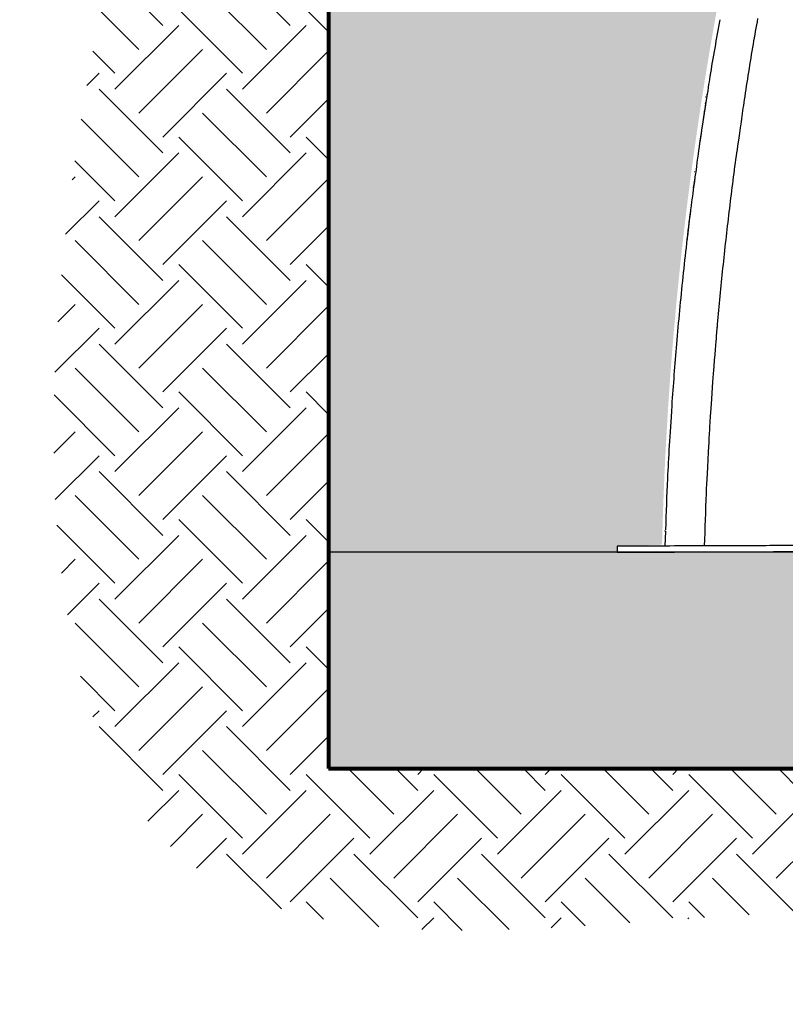
# Model space of a CAD drawing. Units: inches. Extents: x -370 to 222, y -446 to 56.
# Drawn here: x -335 to -303, y -434 to -393 of the extents above; entities that cross this region are included whole.
import ezdxf

# ---------------------------------------------------------------- set-up
doc = ezdxf.new("R2010")
doc.units = ezdxf.units.IN
doc.header["$MEASUREMENT"] = 0
doc.layers.add('0-BACKFILL INITIAL', color=253, linetype='Continuous')
doc.layers.add('0-EARTH', color=36, linetype='Continuous')
doc.layers.add('0-BEDDING', color=7, linetype='Continuous', lineweight=5)
doc.layers.add('0-HATCH BORDERS', color=7, linetype='Continuous', lineweight=80)

msp = doc.modelspace()

# ---------------------------------------------------------------- hatches: boundary and pattern name
at = {"layer": '0-BACKFILL INITIAL'}
h = msp.add_hatch(dxfattribs=at)
h.set_pattern_fill('GRAVEL', color=256, scale=5, angle=45)
h.set_pattern_definition([(273.012787504, (31.99024376492595, -366.3175937762588), (3.535533905932528, -60.10407640085677), [0.6726799999999997, -66.59544023536847]), (229.969740728, (32.02559910398528, -366.9893452183859), (38.8908729652599, 45.96194077712562), [1.15434, -114.27962380615]), (177.510447078, (31.28313698373941, -367.8732286948692), (74.24621202458744, -3.53553390593185), [0.8139399999999999, -80.58016298049847]), (312.273689006, (30.78816223690882, -370.1359703946661), (-67.17514421272199, 74.24621202458763), [1.05119, -104.067790208145]), (337.833654178, (31.49526901809537, -370.9137878539713), (-60.1040764008566, 24.7487373415293), [1.030775, -102.0468656404415]), (42.27368900599997, (32.44986317269721, -371.3026965836239), (-74.24621202458763, -67.17514421272199), [1.05119, -104.067790208145]), (82.69424046670001, (33.22768063200241, -370.5955898024374), (-10.6066017177983, -81.31727983645287), [1.390145, -137.62424274458]), (117.2553283749, (33.40445732729905, -369.2167315791236), (-53.03300858899098, 102.5304832720495), [1.31244, -129.931607484067]), (166.429565615, (32.80341656329048, -368.0500053901658), (-74.24621202458752, 17.67766952966358), [1.05475, -104.420365548645]), (220.236358309, (31.77811173056999, -367.8025180167505), (42.42640687119293, 35.35533905932719), [1.20416, -59.0038128939615]), (267.3974377980001, (30.85887291502748, -368.5803354760557), (-3.535533905932709, -81.31727983645274), [1.55724, -154.1668750239745]), (183.814074834, (34.32369614284156, -366.6711471668521), (-45.9619407771257, -3.535533905932855), [0.531505, -52.6192240636735]), (216.46923439, (33.79336605695165, -366.7065025059114), (53.03300858899104, 38.89087296526013), [1.011185, -100.107557080785]), (270, (32.98019325858712, -367.3075432699199), (3.5355339059325, -3.535533905932501), [0.707105, -6.3639628118655]), (248.198590514, (32.3084418164599, -367.1307665746233), (10.60660171779826, 24.74873734152904), [0.38079, -37.6980755293195]), (336.801409486, (32.16702046022259, -367.4843199652166), (-14.1421356237302, 7.071067811866957), [0.538515, -26.3873090356725]), (75.9637565321, (32.66199520705317, -367.6964519995725), (3.535533905932999, 17.6776695296638), [0.874645, -28.2801144742265]), (206.5650511770001, (32.87412724140914, -366.8479238621487), (10.60660171779817, 3.535533905932861), [0.6324550000000001, -15.178933300842]), (61.38954033400001, (30.1164107947816, -369.5349296306575), (24.74873734152889, 45.96194077712563), [0.886, -87.714225733347]), (115.3461759419, (30.54067486349353, -368.7571121713523), (24.74873734153686, -53.03300858900739), [0.7433049999999999, -73.58703873659499]), (338.198590514, (32.1670204602226, -366.1408170809621), (-24.74873734152903, 10.60660171779829), [0.761575, -37.3172905293195]), (28.61045966600005, (32.87412724140914, -366.4236597934367), (-45.96194077712562, -24.74873734152889), [0.8859999999999998, -87.71422573334496]), (24.44395478000004, (32.3084418164599, -371.7269606523358), (-24.74873734152938, -10.60660171779825), [0.8544, -41.8656187265875]), (339.775140569, (33.0862592757651, -371.3734072617426), (-56.56854249492383, 21.21320343559641), [0.71589, -70.87321531638]), (111.8014094864, (35.73790970521465, -369.6409956478356), (-10.60660171779817, 24.74873734152899), [0.761575, -37.3172905293195]), (62.3540246363, (35.45506699274004, -368.933888866649), (-31.81980515339469, -60.10407640085634), [0.838155, -82.97711807120001]), (114.4439547804, (34.00549809130762, -371.3734072617426), (10.60660171779803, -24.74873734152903), [0.4272, -42.29281872658749]), (146.309932474, (35.52577767085869, -369.8531276821915), (-17.67766952966361, 10.60660171779839), [0.25495, -25.240147567964]), (210.963756532, (35.31364563650273, -369.7117063259542), (14.14213562373081, 7.071067811865325), [1.030775, -19.58475312808849]), (231.009005957, (34.42976216001954, -370.2420364118441), (31.81980515339486, 38.89087296526022), [0.9552499999999999, -94.56961587271401]), (348.690067526, (32.98019325858712, -368.0146500511065), (-10.60660171779812, 3.535533905932733), [0.7211099999999999, -17.30664637732]), (38.15722658699998, (33.68730003977367, -368.1560714073438), (67.17514421272226, 53.03300858899093), [1.25897, -124.6378131201415]), (105.9453959009, (34.67724953343483, -367.3782539480386), (10.60660171779822, -38.89087296525995), [0.51478, -50.963370704935]), (135, (34.53582817719752, -366.883279201208), (-7.071067811865476, 4.440892098500626e-16), [0.3, -4.699999999999999]), (165.256437164, (34.2529854647229, -370.2066810727848), (38.89087296526018, -10.60660171779822), [0.69462, -68.76759994724901]), (93.01278750419998, (33.58123402259569, -370.0299043774882), (-3.535533905932649, 60.10407640085646), [1.34536, -65.92276023536849]), (45, (33.51052334447703, -368.6864014932337), (0, 7.071067811865476), [1.3, -3.7]), (10.30484646900005, (34.42976216001954, -367.7671626776912), (60.10407640085641, 10.60660171779932), [0.7905699999999998, -78.26637150420997]), (299.054604099, (35.20757961932475, -367.6257413214539), (10.6066017177981, -17.67766952966384), [0.72801, -35.6725394464025]), (252.645975364, (35.56113300991802, -368.2621374245218), (-31.81980515339428, -102.5304832720494), [1.185325, -117.347370911297]), (220.42607874, (35.20757961932475, -369.3935082744202), (-49.49747468305818, -42.42640687119269), [1.253995, -124.1453670398445])])
edge = h.paths.add_edge_path()
edge.add_line((-251.228270847305, -360.4594110654416), (-251.2282708473046, -343.492097308321))
edge.add_line((-251.2282708473046, -343.492097308321), (-321.9002874583945, -343.4920973083209))
edge.add_line((-321.9002874583945, -343.4920973083209), (-321.9002874583968, -415.0158954442096))
edge.add_line((-321.9002874583968, -415.0158954442096), (-309.9088178080857, -415.0158954442096))
edge.add_line((-309.9088178080857, -415.0158954442096), (-309.9096904321623, -414.76589696716))
edge.add_line((-309.9096904321623, -414.76589696716), (-309.9011671990305, -414.7638581509713))
edge.add_line((-309.9011671990305, -414.7638581509714), (-308.0330521175641, -414.7055599363549))
edge.add_arc((-164.0498283643949, -418.2170913823223), 144.0260378384798, 167.2468494190898, 178.6029201863231, ccw=False)
edge.add_arc((-248.2686400096349, -399.5561973051168), 57.76679888495651, 152.7625648020679, 166.8591741765674, ccw=False)
edge.add_arc((-247.1278725440439, -401.753362115049), 59.80380477251256, 139.0747826967168, 151.3910320979606, ccw=False)
edge.add_arc((-279.3951805860981, -371.7128090854756), 15.82208796949608, 113.2521592063724, 144.7336448295325, ccw=False)
edge.add_arc((-278.9667523836756, -370.5838060598103), 14.97745760046815, 87.88067691284817, 116.46469410639179, ccw=False)
edge.add_line((-278.4128750439748, -355.6165933578278), (-277.1369309316786, -355.590253890357))
edge.add_arc((-277.2331707600806, -356.4813897597318), 0.8963176012201889, 15.4057043128347, 83.83612839933392, ccw=False)
edge.add_line((-276.3690587815966, -356.2432811061772), (-275.0241775294783, -360.4046854771346))
edge.add_line((-275.0241775294783, -360.4046854771346), (-274.0151927870473, -360.4024209069472))
edge.add_line((-274.0151927870473, -360.4024209069472), (-273.7051870177323, -360.1093311749901))
edge.add_arc((-351.4336962654649, -340.4873104067622), 80.16698103897656, 345.832090721999, 348.4541539784535)
edge.add_arc((-270.9731467860574, -357.7450656281939), 2.267046555321811, 87.70268680336102, 147.6768453680926, ccw=False)
edge.add_arc((-270.7424399081461, -357.4920473022741), 2.017058924566459, 19.877726860385224, 93.97521411913402, ccw=False)
edge.add_arc((-453.7010926530477, -400.9345037184385), 190.0496638233029, 12.374351908186327, 13.426243038957807, ccw=False)
edge.add_line((-268.0666045820886, -360.2072209956319), (-267.730523301799, -360.4250384275047))
edge.add_line((-267.730523301799, -360.4250384275047), (-265.9038125306859, -360.4039423079306))
edge.add_arc((-265.0410520555512, -360.5779531693074), 0.8801337496833629, 119.14652223585071, 168.5969474726999, ccw=False)
edge.add_arc((-265.0365090384715, -360.4919813791239), 0.8085610628533428, 54.43414633217719, 122.3965428525606, ccw=False)
edge.add_arc((-265.290876527461, -360.7811680799834), 1.192377744082334, 16.814075870428496, 52.5736154007958, ccw=False)
edge.add_line((-264.1494747656719, -360.4362525790739), (-262.4061716774912, -360.4293300396294))
edge.add_line((-262.4061716774912, -360.4293300396294), (-262.0421423217811, -360.1385290332756))
edge.add_line((-262.0421423217811, -360.1385290332756), (-261.2854739364391, -356.8714879578506))
edge.add_arc((-259.4290083858178, -357.3943561071558), 1.928692676971041, 83.8466598918688, 164.2702796981863, ccw=False)
edge.add_arc((-259.0809451442973, -357.4962118337026), 2.024375652191673, 22.618194142325706, 94.00323206708941, ccw=False)
edge.add_line((-257.2122679919374, -356.7176603059061), (-256.3716440788433, -360.1653173888809))
edge.add_line((-256.3716440788433, -360.1653173888809), (-256.060251788688, -360.4124534561157))
edge.add_line((-256.060251788688, -360.4124534561157), (-254.32499052138, -360.4308800121131))
edge.add_line((-254.32499052138, -360.4308800121131), (-253.9746505226483, -359.8592300305232))
edge.add_arc((-253.3880881454028, -360.7625167699784), 1.077024770409478, 54.14689938266082, 122.998264884366, ccw=False)
edge.add_line((-252.7572649344218, -359.8895652062802), (-252.4883791625366, -360.4531327546084))
edge.add_line((-252.4883791625366, -360.4531327546084), (-251.228270847305, -360.4594110654415))
at = {"layer": '0-BEDDING'}
h = msp.add_hatch(dxfattribs=at)
h.set_pattern_fill('GRAVEL', color=256, scale=5)
h.set_pattern_definition([(228.012787504, (-576.0421607235317, 41.77084886381351), (-40.00000000000031, -45.00000000000001), [0.67268, -66.5954402353685]), (184.969740728, (-576.4921607235317, 41.27084886381351), (59.99999999999987, 5.000000000000176), [1.15434, -114.27962380615]), (132.510447078, (-577.6421607235316, 41.17084886381349), (50.00000000000058, -54.99999999999932), [0.8139400000000001, -80.5801629804985]), (267.273689006, (-579.5921607235316, 39.92084886381349), (5.000000000000121, 100.0000000000001), [1.051189999999999, -104.0677902081449]), (292.833654178, (-579.6421607235316, 38.87084886381353), (-24.99999999999994, 60.00000000000014), [1.030774999999998, -102.0468656404414]), (357.273689006, (-579.2421607235317, 37.92084886381349), (-100.0000000000001, 5.000000000000128), [1.051189999999999, -104.0677902081449]), (37.6942404667, (-578.1921607235315, 37.87084886381353), (-64.99999999999999, -49.99999999999986), [1.390145, -137.62424274458]), (72.2553283749, (-577.0921607235316, 38.72084886381356), (35.00000000000014, 110), [1.312439999999998, -129.9316074840668]), (121.429565615, (-576.6921607235315, 39.97084886381356), (-40.0000000000001, 64.99999999999994), [1.05475, -104.420365548645]), (175.236358309, (-577.2421607235317, 40.87084886381353), (54.99999999999992, -5.00000000000019), [1.20416, -59.0038128939615]), (222.397437798, (-578.4421607235315, 40.97084886381356), (-59.99999999999982, -54.99999999999986), [1.55724, -154.1668750239745]), (138.814074834, (-574.6421607235316, 39.87084886381353), (-35.00000000000016, 30), [0.5315049999999992, -52.61922406367345]), (171.46923439, (-575.0421607235317, 40.22084886381356), (64.99999999999999, -9.999999999999975), [1.011185, -100.107557080785]), (225, (-576.0421607235317, 40.37084886381353), (-5.551115123125783e-16, -4.999999999999664), [0.707105, -6.3639628118655]), (203.198590514, (-576.3921607235316, 40.97084886381356), (24.99999999999995, 9.999999999999877), [0.38079, -37.6980755293195]), (291.801409486, (-576.7421607235317, 40.82084886381347), (-4.99999999999842, 15.00000000000051), [0.538515, -26.3873090356725]), (30.96375653209999, (-576.5421607235317, 40.32084886381347), (15.00000000000026, 9.999999999999897), [0.8746449999999999, -28.28011447422649]), (161.565051177, (-575.7921607235317, 40.77084886381351), (10.00000000000006, -4.999999999999884), [0.6324549999999993, -15.17893330084199]), (16.389540334, (-579.6421607235316, 40.82084886381347), (49.99999999999983, 15.00000000000022), [0.886, -87.714225733347]), (70.3461759419, (-578.7921607235317, 41.07084886381347), (-20.0000000000061, -55.00000000001698), [0.7433049999999999, -73.58703873659499]), (293.198590514, (-575.7921607235317, 41.77084886381351), (-9.999999999999853, 24.99999999999996), [0.761575, -37.3172905293195]), (343.610459666, (-575.4921607235317, 41.07084886381347), (-49.99999999999983, 15.00000000000022), [0.8859999999999992, -87.71422573334489]), (339.44395478, (-579.6421607235316, 37.72084886381356), (-25.00000000000018, 10.00000000000012), [0.8543999999999993, -41.86561872658745]), (294.775140569, (-578.8421607235316, 37.42084886381349), (-25.00000000000003, 55.00000000000001), [0.71589, -70.87321531638]), (66.8014094864, (-575.7421607235317, 36.77084886381351), (9.999999999999906, 24.99999999999985), [0.761575, -37.3172905293195]), (17.3540246363, (-575.4421607235315, 37.47084886381356), (-64.99999999999989, -19.99999999999982), [0.838155, -82.97711807120001]), (69.44395478040002, (-578.1921607235315, 36.77084886381351), (-10.00000000000004, -24.99999999999977), [0.4271999999999996, -42.29281872658745]), (101.309932474, (-576.0421607235317, 36.77084886381351), (-4.999999999999819, 20.00000000000006), [0.25495, -25.240147567964]), (165.963756532, (-576.0921607235316, 37.02084886381351), (14.99999999999979, -5.000000000000007), [1.030775, -19.5847531280885]), (186.009005957, (-577.0921607235316, 37.27084886381351), (50.00000000000023, 4.999999999999916), [0.9552499999999999, -94.56961587271401]), (303.690067526, (-576.5421607235317, 39.87084886381353), (-4.999999999999936, 9.999999999999929), [0.7211099999999991, -17.30664637731998]), (353.157226587, (-576.1421607235316, 39.27084886381351), (85.00000000000007, -10.00000000000026), [1.25897, -124.6378131201415]), (60.9453959009, (-574.8921607235316, 39.12084886381353), (-19.99999999999988, -34.99999999999989), [0.51478, -50.963370704935]), (90, (-574.6421607235316, 39.57084886381347), (-4.999999999999999, 5), [0.3, -4.699999999999999]), (120.256437164, (-577.1921607235315, 37.42084886381349), (20.00000000000004, -35.00000000000004), [0.69462, -68.76759994724901]), (48.01278750420001, (-577.5421607235317, 38.02084886381351), (40, 44.99999999999987), [1.34536, -65.92276023536849]), (0, (-576.6421607235316, 39.02084886381351), (5, 5), [1.3, -3.7]), (325.3048464690001, (-575.3421607235316, 39.02084886381351), (50.0000000000007, -34.99999999999913), [0.7905699999999992, -78.2663715042099]), (254.054604099, (-574.6921607235315, 38.57084886381347), (-5.000000000000188, -20.00000000000002), [0.72801, -35.6725394464025]), (207.645975364, (-574.8921607235316, 37.87084886381353), (-94.99999999999974, -50.00000000000024), [1.185325, -117.347370911297]), (175.42607874, (-575.9421607235315, 37.32084886381347), (-64.99999999999977, 5.000000000000007), [1.253995, -124.1453670398445])])
h.paths.add_polyline_path([(-251.2282708473068, -424.0158954442381), (-251.2282708473067, -415.0158954442096), (-321.9002874583971, -415.0158954442095), (-321.9002874583971, -424.0158954442381)])
at = {"layer": '0-EARTH'}
h = msp.add_hatch(dxfattribs=at)
h.set_pattern_fill('EARTH', color=256, scale=15, angle=45)
h.set_pattern_definition([(45, (0, 0), (0, 5.303300858899107), [3.75, -3.75]), (45, (-0.9943689110435825, 0.9943689110435825), (0, 5.303300858899107), [3.75, -3.75]), (45, (-1.988737822087165, 1.988737822087165), (0, 5.303300858899107), [3.75, -3.75]), (135, (-1.988737822087165, 2.651650429449553), (-5.303300858899107, 4.440892098500626e-16), [3.75, -3.75]), (135, (-0.9943689110435825, 3.646019340493136), (-5.303300858899107, 4.440892098500626e-16), [3.75, -3.75]), (135, (0, 4.640388251536718), (-5.303300858899107, 4.440892098500626e-16), [3.75, -3.75])])
edge = h.paths.add_edge_path()
edge.add_line((-251.2282708473067, -433.4248336311639), (-251.2282708473067, -424.0158954442381))
edge.add_line((-251.2282708473067, -424.0158954442381), (-321.9466362671611, -424.0158954442381))
edge.add_line((-321.9466362671611, -424.0158954442381), (-321.9466362671611, -358.0165959893613))
edge.add_line((-321.9466362671611, -358.0165959893613), (-321.9466362671611, -325.992097308321))
edge.add_line((-321.9466362671611, -325.992097308321), (-334.0751290666594, -325.992097308321))
edge.add_arc((-341.5242315004637, -334.7342811973204), 11.48542146455196, -21.820563140334116, 49.56611016254078, ccw=False)
edge.add_line((-330.8617119401404, -339.0034243015176), (-334.1502279965381, -346.3741785074832))
edge.add_line((-334.1502279965381, -346.3741785074832), (-334.2216597900437, -346.7118032677573))
edge.add_line((-334.2216597900437, -346.7118032677573), (-334.2926443717971, -347.0498952059084))
edge.add_line((-334.2926443717971, -347.0498952059084), (-334.3621536884061, -347.3882593024617))
edge.add_line((-334.3621536884061, -347.3882593024617), (-334.4291596865136, -347.7267005380396))
edge.add_line((-334.4291596865136, -347.7267005380396), (-334.4926343127463, -348.065023893243))
edge.add_line((-334.4926343127463, -348.065023893243), (-334.5515495137396, -348.4030343486899))
edge.add_line((-334.5515495137396, -348.4030343486899), (-334.6048772361232, -348.7405368849663))
edge.add_line((-334.6048772361232, -348.7405368849663), (-334.6515894265307, -349.0773364826832))
edge.add_line((-334.6515894265307, -349.0773364826832), (-334.6906580315932, -349.4132381224405))
edge.add_line((-334.6906580315932, -349.4132381224405), (-334.7210549979431, -349.7480467848442))
edge.add_line((-334.7210549979431, -349.7480467848442), (-334.7417522722117, -350.0815674504915))
edge.add_line((-334.7417522722117, -350.0815674504915), (-334.7517218010312, -350.4136050999866))
edge.add_line((-334.7517218010312, -350.4136050999866), (-334.7499355310337, -350.7439647139327))
edge.add_line((-334.7499355310337, -350.7439647139327), (-334.7355636172757, -351.0724855913522))
edge.add_line((-334.7355636172757, -351.0724855913522), (-334.7088752170169, -351.3991973159247))
edge.add_line((-334.7088752170169, -351.3991973159247), (-334.6705182318569, -351.724195048302))
edge.add_line((-334.6705182318569, -351.724195048302), (-334.6211409165133, -352.0475740102663))
edge.add_line((-334.6211409165133, -352.0475740102663), (-334.561391525701, -352.3694294236136))
edge.add_line((-334.561391525701, -352.3694294236136), (-334.4919183141394, -352.6898565101267))
edge.add_line((-334.4919183141394, -352.6898565101267), (-334.4133695365419, -353.0089504915994))
edge.add_line((-334.4133695365419, -353.0089504915994), (-334.3263934476283, -353.3268065898159))
edge.add_line((-334.3263934476283, -353.3268065898159), (-334.2316383021146, -353.6435200265655))
edge.add_line((-334.2316383021146, -353.6435200265655), (-334.1297523547148, -353.9591860236441))
edge.add_line((-334.1297523547148, -353.9591860236441), (-334.0213838601503, -354.2738998028283))
edge.add_line((-334.0213838601503, -354.2738998028283), (-333.9071810731337, -354.5877565859174))
edge.add_line((-333.9071810731337, -354.5877565859174), (-333.7877922483829, -354.900851594697))
edge.add_line((-333.7877922483829, -354.900851594697), (-333.6638656406179, -355.2132800509499))
edge.add_line((-333.6638656406179, -355.2132800509499), (-333.536049504547, -355.5251371764809))
edge.add_line((-333.536049504547, -355.5251371764809), (-333.4049920948967, -355.8365181930606))
edge.add_line((-333.4049920948967, -355.8365181930606), (-333.2713416663832, -356.1475183224759))
edge.add_line((-333.2713416663832, -356.1475183224759), (-333.1357464737126, -356.4582327865393))
edge.add_line((-333.1357464737126, -356.4582327865393), (-332.998854771606, -356.7687568070317))
edge.add_line((-332.998854771606, -356.7687568070317), (-332.8703382062095, -357.0588197380598))
edge.add_line((-332.8703382062095, -357.0588197380598), (-332.8222028787101, -357.1320565548928))
edge.add_line((-332.8222028787101, -357.1320565548928), (-332.4313597007063, -357.731790248025))
edge.add_line((-332.4313597007063, -357.731790248025), (-332.0445876115568, -358.3360325906928))
edge.add_line((-332.0445876115568, -358.3360325906928), (-331.6649565865712, -358.9457408049655))
edge.add_line((-331.6649565865712, -358.9457408049655), (-331.295536601059, -359.5618721129133))
edge.add_line((-331.295536601059, -359.5618721129133), (-330.9393976303298, -360.1853837366062))
edge.add_line((-330.9393976303298, -360.1853837366062), (-330.5996096496929, -360.8172328981138))
edge.add_line((-330.5996096496929, -360.8172328981138), (-330.2792426344579, -361.4583768195064))
edge.add_line((-330.2792426344579, -361.4583768195064), (-329.9813665599343, -362.1097727228534))
edge.add_line((-329.9813665599343, -362.1097727228534), (-329.7089850828508, -362.7723568603049))
edge.add_line((-329.7089850828508, -362.7723568603049), (-329.4633159294068, -363.4465007731811))
edge.add_line((-329.4633159294068, -363.4465007731811), (-329.2436328670125, -364.1319613234735))
edge.add_line((-329.2436328670125, -364.1319613234735), (-329.0491116676032, -364.8284643870267))
edge.add_line((-329.0491116676032, -364.8284643870267), (-328.8789281031145, -365.5357358396844))
edge.add_line((-328.8789281031145, -365.5357358396844), (-328.7322579454817, -366.2535015572917))
edge.add_line((-328.7322579454817, -366.2535015572917), (-328.6082769666401, -366.9814874156925))
edge.add_line((-328.6082769666401, -366.9814874156925), (-328.5061609385252, -367.7194192907315))
edge.add_line((-328.5061609385252, -367.7194192907315), (-328.4250856330723, -368.4670230582529))
edge.add_line((-328.4250856330723, -368.4670230582529), (-328.364226822217, -369.2240245941012))
edge.add_line((-328.364226822217, -369.2240245941012), (-328.3227602778944, -369.9901497741207))
edge.add_line((-328.3227602778944, -369.9901497741207), (-328.2998617720401, -370.7651244741559))
edge.add_line((-328.2998617720401, -370.7651244741559), (-328.2947070765894, -371.5486745700509))
edge.add_line((-328.2947070765894, -371.5486745700509), (-328.3064719634776, -372.3405259376503))
edge.add_line((-328.3064719634776, -372.3405259376503), (-328.3343322046404, -373.1404044527985))
edge.add_line((-328.3343322046404, -373.1404044527985), (-328.3774635720129, -373.9480359913399))
edge.add_line((-328.3774635720129, -373.9480359913399), (-328.4350418375305, -374.7631464291186))
edge.add_line((-328.4350418375305, -374.7631464291186), (-328.5062427731287, -375.5854616419794))
edge.add_line((-328.5062427731287, -375.5854616419794), (-328.5902421507429, -376.4147075057665))
edge.add_line((-328.5902421507429, -376.4147075057665), (-328.6862157423085, -377.2506098963241))
edge.add_line((-328.6862157423085, -377.2506098963241), (-328.7933393197608, -378.0928946894969))
edge.add_line((-328.7933393197608, -378.0928946894969), (-328.9107886550353, -378.9412877611289))
edge.add_line((-328.9107886550353, -378.9412877611289), (-329.0377395200672, -379.795514987065))
edge.add_line((-329.0377395200672, -379.795514987065), (-329.1733676867921, -380.6553022431492))
edge.add_line((-329.1733676867921, -380.6553022431492), (-329.3168489271454, -381.5203754052257))
edge.add_line((-329.3168489271454, -381.5203754052257), (-329.4673590130622, -382.3904603491394))
edge.add_line((-329.4673590130622, -382.3904603491394), (-329.6240737164782, -383.2652829507343))
edge.add_line((-329.6240737164782, -383.2652829507343), (-329.7861688093286, -384.1445690858552))
edge.add_line((-329.7861688093286, -384.1445690858552), (-329.952820063549, -385.0280446303458))
edge.add_line((-329.952820063549, -385.0280446303458), (-330.1232032510745, -385.9154354600512))
edge.add_line((-330.1232032510745, -385.9154354600512), (-330.2964941438407, -386.8064674508154))
edge.add_line((-330.2964941438407, -386.8064674508154), (-330.471868513783, -387.7008664784827))
edge.add_line((-330.471868513783, -387.7008664784827), (-330.6485021328367, -388.5983584188977))
edge.add_line((-330.6485021328367, -388.5983584188977), (-330.8255707729371, -389.4986691479047))
edge.add_line((-330.8255707729371, -389.4986691479047), (-331.0022502060199, -390.4015245413482))
edge.add_line((-331.0022502060199, -390.4015245413482), (-331.1777162040202, -391.3066504750724))
edge.add_line((-331.1777162040202, -391.3066504750724), (-331.3511445388735, -392.2137728249217))
edge.add_line((-331.3511445388735, -392.2137728249217), (-331.5217109825152, -393.1226174667406))
edge.add_line((-331.5217109825152, -393.1226174667406), (-331.6885913068806, -394.0329102763733))
edge.add_line((-331.6885913068806, -394.0329102763733), (-331.8509612839053, -394.9443771296645))
edge.add_line((-331.8509612839053, -394.9443771296645), (-332.0079966855244, -395.8567439024583))
edge.add_line((-332.0079966855244, -395.8567439024583), (-332.1588732836735, -396.7697364705991))
edge.add_line((-332.1588732836735, -396.7697364705991), (-332.3027668502879, -397.6830807099313))
edge.add_line((-332.3027668502879, -397.6830807099313), (-332.4388553550633, -398.5965008972942))
edge.add_line((-332.4388553550633, -398.5965008972942), (-332.5665037902274, -399.5095852391667))
edge.add_line((-332.5665037902274, -399.5095852391667), (-332.6854041851892, -400.4216840024254))
edge.add_line((-332.6854041851892, -400.4216840024254), (-332.7952815418745, -401.3321234644188))
edge.add_line((-332.7952815418745, -401.3321234644188), (-332.8958608622094, -402.240229902496))
edge.add_line((-332.8958608622094, -402.240229902496), (-332.9868671481197, -403.1453295940056))
edge.add_line((-332.9868671481197, -403.1453295940056), (-333.0680254015311, -404.0467488162965))
edge.add_line((-333.0680254015311, -404.0467488162965), (-333.1390606243696, -404.9438138467173))
edge.add_line((-333.1390606243696, -404.9438138467173), (-333.1996978185611, -405.8358509626166))
edge.add_line((-333.1996978185611, -405.8358509626166), (-333.2496619860312, -406.7221864413435))
edge.add_line((-333.2496619860312, -406.7221864413435), (-333.2886781287062, -407.6021465602465))
edge.add_line((-333.2886781287062, -407.6021465602465), (-333.3164712485116, -408.4750575966746))
edge.add_line((-333.3164712485116, -408.4750575966746), (-333.3327663473735, -409.3402458279762))
edge.add_line((-333.3327663473735, -409.3402458279762), (-333.3372884272175, -410.1970375315004))
edge.add_line((-333.3372884272175, -410.1970375315004), (-333.3297624899698, -411.0447589845957))
edge.add_line((-333.3297624899698, -411.0447589845957), (-333.3099135375559, -411.8827364646108))
edge.add_line((-333.3099135375559, -411.8827364646108), (-333.277466571902, -412.7102962488949))
edge.add_line((-333.277466571902, -412.7102962488949), (-333.2321465949338, -413.5267646147964))
edge.add_line((-333.2321465949338, -413.5267646147964), (-333.1736786085772, -414.3314678396639))
edge.add_line((-333.1736786085772, -414.3314678396639), (-333.1017876147581, -415.1237322008465))
edge.add_line((-333.1017876147581, -415.1237322008465), (-333.0161986154022, -415.9028839756928))
edge.add_line((-333.0161986154022, -415.9028839756928), (-332.9166366124355, -416.6682494415514))
edge.add_line((-332.9166366124355, -416.6682494415514), (-332.8028266077839, -417.4191548757715))
edge.add_line((-332.8028266077839, -417.4191548757715), (-332.6744936033732, -418.1549265557014))
edge.add_line((-332.6744936033732, -418.1549265557014), (-332.5313626011294, -418.8748907586901))
edge.add_line((-332.5313626011294, -418.8748907586901), (-332.3731586029781, -419.5783737620861))
edge.add_line((-332.3731586029781, -419.5783737620861), (-332.1996066108454, -420.2647018432384))
edge.add_line((-332.1996066108454, -420.2647018432384), (-332.010431626657, -420.9332012794957))
edge.add_line((-332.010431626657, -420.9332012794957), (-331.805358652339, -421.5831983482067))
edge.add_line((-331.805358652339, -421.5831983482067), (-331.584112689817, -422.2140193267203))
edge.add_line((-331.584112689817, -422.2140193267203), (-331.346418741017, -422.824990492385))
edge.add_line((-331.346418741017, -422.824990492385), (-331.0920018078649, -423.4154381225496))
edge.add_line((-331.0920018078649, -423.4154381225496), (-330.8205868922864, -423.984688494563))
edge.add_line((-330.8205868922864, -423.984688494563), (-330.5318989962076, -424.532067885774))
edge.add_line((-330.5318989962076, -424.532067885774), (-330.2256631215541, -425.0569025735311))
edge.add_line((-330.2256631215541, -425.0569025735311), (-329.9016042702521, -425.5585188351832))
edge.add_line((-329.9016042702521, -425.5585188351832), (-329.5594474442271, -426.0362429480791))
edge.add_line((-329.5594474442271, -426.0362429480791), (-329.1989176454052, -426.4894011895674))
edge.add_line((-329.1989176454052, -426.4894011895674), (-328.8197398757123, -426.9173198369971))
edge.add_line((-328.8197398757123, -426.9173198369971), (-328.4216391370741, -427.3193251677167))
edge.add_line((-328.4216391370741, -427.3193251677167), (-328.0043514732335, -427.6947649611539))
edge.add_line((-328.0043514732335, -427.6947649611539), (-327.567956898862, -428.0436568221892))
edge.add_line((-327.567956898862, -428.0436568221892), (-327.1129383688491, -428.3668030139154))
edge.add_line((-327.1129383688491, -428.3668030139154), (-326.6398017664008, -428.6650504484605))
edge.add_line((-326.6398017664008, -428.6650504484605), (-326.1490529747236, -428.9392460379523))
edge.add_line((-326.1490529747236, -428.9392460379523), (-325.6411978770234, -429.1902366945189))
edge.add_line((-325.6411978770234, -429.1902366945189), (-325.1167423565066, -429.4188693302884))
edge.add_line((-325.1167423565066, -429.4188693302884), (-324.5761922963792, -429.6259908573887))
edge.add_line((-324.5761922963792, -429.6259908573887), (-324.0200535798474, -429.8124481879481))
edge.add_line((-324.0200535798474, -429.8124481879481), (-323.4488320901175, -429.9790882340944))
edge.add_line((-323.4488320901175, -429.9790882340944), (-322.8630337103958, -430.1267579079555))
edge.add_line((-322.8630337103958, -430.1267579079555), (-322.2631643238884, -430.2563041216596))
edge.add_line((-322.2631643238884, -430.2563041216596), (-321.6497298138013, -430.3685737873346))
edge.add_line((-321.6497298138013, -430.3685737873346), (-321.0232360633409, -430.4644138171085))
edge.add_line((-321.0232360633409, -430.4644138171085), (-320.3841889557133, -430.5446711231097))
edge.add_line((-320.3841889557133, -430.5446711231097), (-319.7330943741247, -430.6101926174657))
edge.add_line((-319.7330943741247, -430.6101926174657), (-319.0704582017814, -430.6618252123048))
edge.add_line((-319.0704582017814, -430.6618252123048), (-318.3967863218895, -430.700415819755))
edge.add_line((-318.3967863218895, -430.700415819755), (-317.712584617655, -430.7268113519443))
edge.add_line((-317.712584617655, -430.7268113519443), (-317.0183589722845, -430.7418587210005))
edge.add_line((-317.0183589722845, -430.7418587210005), (-316.3146152689839, -430.746404839052))
edge.add_line((-316.3146152689839, -430.746404839052), (-315.6018593909594, -430.7412966182266))
edge.add_line((-315.6018593909594, -430.7412966182266), (-314.8805972214174, -430.7273809706523))
edge.add_line((-314.8805972214174, -430.7273809706523), (-314.1513346435638, -430.7055048084573))
edge.add_line((-314.1513346435638, -430.7055048084573), (-313.414577540605, -430.6765150437693))
edge.add_line((-313.414577540605, -430.6765150437693), (-312.6708317957472, -430.6412585887167))
edge.add_line((-312.6708317957472, -430.6412585887167), (-311.9206032921965, -430.6005823554272))
edge.add_line((-311.9206032921965, -430.6005823554272), (-311.164397913159, -430.555333256029))
edge.add_line((-311.164397913159, -430.555333256029), (-310.4027215418411, -430.5063582026501))
edge.add_line((-310.4027215418411, -430.5063582026501), (-309.6360800614488, -430.4545041074184))
edge.add_line((-309.6360800614488, -430.4545041074184), (-308.8649793551885, -430.400617882462))
edge.add_line((-308.8649793551885, -430.400617882462), (-308.0899253062664, -430.345546439909))
edge.add_line((-308.0899253062664, -430.345546439909), (-307.3114237978884, -430.2901366918873))
edge.add_line((-307.3114237978884, -430.2901366918873), (-306.5299807132608, -430.2352355505249))
edge.add_line((-306.5299807132608, -430.2352355505249), (-305.74610193559, -430.1816899279499))
edge.add_line((-305.74610193559, -430.1816899279499), (-304.9602933480818, -430.1303467362904))
edge.add_line((-304.9602933480818, -430.1303467362904), (-304.1730608339429, -430.0820528876743))
edge.add_line((-304.1730608339429, -430.0820528876743), (-303.3849102763792, -430.0376552942295))
edge.add_line((-303.3849102763792, -430.0376552942295), (-302.5963475585968, -429.9980008680842))
edge.add_line((-302.5963475585968, -429.9980008680842), (-301.8078785638021, -429.9639365213663))
edge.add_line((-301.8078785638021, -429.9639365213663), (-301.020009175201, -429.9363091662041))
edge.add_line((-301.020009175201, -429.9363091662041), (-300.2332452760001, -429.9159657147252))
edge.add_line((-300.2332452760001, -429.9159657147252), (-299.4480926859913, -429.9037529485049))
edge.add_line((-299.4480926859913, -429.9037529485049), (-298.6649352318864, -429.9002664969456))
edge.add_line((-298.6649352318864, -429.9002664969456), (-297.8837805704845, -429.9053275529792))
edge.add_line((-297.8837805704845, -429.9053275529792), (-297.1045640831531, -429.9186085131329))
edge.add_line((-297.1045640831531, -429.9186085131329), (-296.3272211512597, -429.939781773935))
edge.add_line((-296.3272211512597, -429.939781773935), (-295.5516871561717, -429.9685197319129))
edge.add_line((-295.5516871561717, -429.9685197319129), (-294.7778974792569, -430.0044947835946))
edge.add_line((-294.7778974792569, -430.0044947835946), (-294.0057875018824, -430.0473793255078))
edge.add_line((-294.0057875018824, -430.0473793255078), (-293.2352926054157, -430.0968457541802))
edge.add_line((-293.2352926054157, -430.0968457541802), (-292.4663481712247, -430.1525664661395))
edge.add_line((-292.4663481712247, -430.1525664661395), (-291.6988895806767, -430.2142138579135))
edge.add_line((-291.6988895806767, -430.2142138579135), (-290.932852215139, -430.2814603260302))
edge.add_line((-290.932852215139, -430.2814603260302), (-290.1681714559795, -430.3539782670171))
edge.add_line((-290.1681714559795, -430.3539782670171), (-289.4047826845652, -430.4314400774021))
edge.add_line((-289.4047826845652, -430.4314400774021), (-288.642621282264, -430.5135181537129))
edge.add_line((-288.642621282264, -430.5135181537129), (-287.8816226304432, -430.5998848924773))
edge.add_line((-287.8816226304432, -430.5998848924773), (-287.1217221104704, -430.690212690223))
edge.add_line((-287.1217221104704, -430.690212690223), (-286.3628551037131, -430.7841739434779))
edge.add_line((-286.3628551037131, -430.7841739434779), (-285.6049569915386, -430.8814410487697))
edge.add_line((-285.6049569915386, -430.8814410487697), (-284.8479631553147, -430.9816864026263))
edge.add_line((-284.8479631553147, -430.9816864026263), (-284.0918089764088, -431.0845824015751))
edge.add_line((-284.0918089764088, -431.0845824015751), (-283.3364298361883, -431.1898014421441))
edge.add_line((-283.3364298361883, -431.1898014421441), (-282.5817611160207, -431.2970159208612))
edge.add_line((-282.5817611160207, -431.2970159208612), (-281.8277381972735, -431.405898234254))
edge.add_line((-281.8277381972735, -431.405898234254), (-281.0742964613143, -431.5161207788502))
edge.add_line((-281.0742964613143, -431.5161207788502), (-280.3213712895106, -431.6273559511777))
edge.add_line((-280.3213712895106, -431.6273559511777), (-279.5688980632298, -431.7392761477643))
edge.add_line((-279.5688980632298, -431.7392761477643), (-278.8168121638395, -431.8515537651376))
edge.add_line((-278.8168121638395, -431.8515537651376), (-278.065048972707, -431.9638611998257))
edge.add_line((-278.065048972707, -431.9638611998257), (-277.3135438711999, -432.0758708483559))
edge.add_line((-277.3135438711999, -432.0758708483559), (-276.5622322406859, -432.1872551072562))
edge.add_line((-276.5622322406859, -432.1872551072562), (-275.8110494625323, -432.2976863730545))
edge.add_line((-275.8110494625323, -432.2976863730545), (-275.0599309181067, -432.4068370422784))
edge.add_line((-275.0599309181067, -432.4068370422784), (-274.3088119887763, -432.5143795114556))
edge.add_line((-274.3088119887763, -432.5143795114556), (-273.5576280559091, -432.619986177114))
edge.add_line((-273.5576280559091, -432.619986177114), (-272.806314500872, -432.7233294357814))
edge.add_line((-272.806314500872, -432.7233294357814), (-272.054806705033, -432.8240816839855))
edge.add_line((-272.054806705033, -432.8240816839855), (-271.3030400497594, -432.921915318254))
edge.add_line((-271.3030400497594, -432.921915318254), (-270.5509499164188, -433.0165027351147))
edge.add_line((-270.5509499164188, -433.0165027351147), (-269.7984716863786, -433.1075163310955))
edge.add_line((-269.7984716863786, -433.1075163310955), (-269.0455407410062, -433.194628502724))
edge.add_line((-269.0455407410062, -433.194628502724), (-268.2920924616693, -433.2775116465281))
edge.add_line((-268.2920924616693, -433.2775116465281), (-267.5380622297353, -433.3558381590356))
edge.add_line((-267.5380622297353, -433.3558381590356), (-266.7833854265717, -433.429280436774))
edge.add_line((-266.7833854265717, -433.429280436774), (-266.0279974335461, -433.4975108762712))
edge.add_line((-266.0279974335461, -433.4975108762712), (-265.2718336320258, -433.5602018740551))
edge.add_line((-265.2718336320258, -433.5602018740551), (-264.5148294033784, -433.6170258266533))
edge.add_line((-264.5148294033784, -433.6170258266533), (-263.7569201289714, -433.6676551305937))
edge.add_line((-263.7569201289714, -433.6676551305937), (-262.9980411901723, -433.711762182404))
edge.add_line((-262.9980411901723, -433.711762182404), (-262.2381279683487, -433.7490193786119))
edge.add_line((-262.2381279683487, -433.7490193786119), (-261.4771158448678, -433.7790991157454))
edge.add_line((-261.4771158448678, -433.7790991157454), (-260.7149402010975, -433.8016737903321))
edge.add_line((-260.7149402010975, -433.8016737903321), (-259.951536418405, -433.8164157988996))
edge.add_line((-259.951536418405, -433.8164157988996), (-259.1868398781579, -433.8229975379759))
edge.add_line((-259.1868398781579, -433.8229975379759), (-258.4207859617238, -433.8210914040887))
edge.add_line((-258.4207859617238, -433.8210914040887), (-257.6533100504698, -433.8103697937659))
edge.add_line((-257.6533100504698, -433.8103697937659), (-256.8843475257639, -433.790505103535))
edge.add_line((-256.8843475257639, -433.790505103535), (-256.1138337689734, -433.7611697299239))
edge.add_line((-256.1138337689734, -433.7611697299239), (-255.3417041614657, -433.7220360694604))
edge.add_line((-255.3417041614657, -433.7220360694604), (-254.5678940846084, -433.6727765186724))
edge.add_line((-254.5678940846084, -433.6727765186724), (-253.792338919769, -433.6130634740873))
edge.add_line((-253.792338919769, -433.6130634740873), (-253.014974048315, -433.5425693322331))
edge.add_line((-253.014974048315, -433.5425693322331), (-252.2357348516138, -433.4609664896376))
edge.add_line((-252.2357348516138, -433.4609664896376), (-251.5796396577924, -433.4329630498823))
edge.add_line((-251.5796396577924, -433.4329630498823), (-251.2282708473067, -433.4248336311639))

# ---------------------------------------------------------------- linework, layer by layer
at = {"color": 7, "linetype": 'Continuous', "lineweight": 25}
for p, q in [((-306.2154725233263, -396.3109119049498), (-306.2366649049409, -396.4462478439025)), ((-306.2096708029371, -396.3118152687671), (-306.2335492522839, -396.4661558650084)), ((-306.2218719406787, -396.3487531346034), (-306.2154829929632, -396.308168719019)), ((-306.283891961089, -396.749162343837), (-306.3377822644993, -397.1055972904428)), ((-306.2738822531328, -396.7268519976903), (-306.3324789574904, -397.1055972904428)), ((-306.2441671221259, -396.4941574948996), (-306.2584372092606, -396.5852872072871)), ((-306.2383616428938, -396.4972612029346), (-306.2515319155186, -396.5823884949129)), ((-306.3943045354013, -397.4805972904428), (-306.4590138497233, -397.9234674305355)), ((-306.7210046872719, -399.8545972904474), (-306.7081447090054, -399.757194693045)), ((-305.9315012913457, -407.9323435909839), (-305.9773943214873, -408.6318090598936)), ((-307.9188148138878, -414.1141103853981), (-307.9185405022722, -414.1140271766515)), ((-307.8902259676665, -414.1428150850077), (-307.9133911691174, -414.7589586245811)), ((-309.9011600825065, -414.76589696716), (-309.9002874583971, -415.0158954442095))]:
    msp.add_line(p, q, dxfattribs=at)
at = {"linetype": 'Continuous', "lineweight": 15}
msp.add_line((-321.9002874583971, -415.0158954442096), (-296.9325469767159, -415.0158954442096), dxfattribs=at)
msp.add_line((-251.2282708473066, -415.0158954442095), (-321.9002874583971, -415.0158954442095))
at = {"color": 7, "linetype": 'Continuous', "lineweight": 25}
for points, knots in [([(-305.6294329989278, -392.8642163522547), (-305.7723926362783, -393.6503244488645), (-305.9674828879993, -394.7230889668047), (-306.1313997572388, -395.8009851948539), (-306.2096708029371, -396.3118152687671)], [0, 0, 0, 0, 0.7327871899781224, 1, 1, 1, 1]), ([(-304.0574251660528, -392.8147710824849), (-304.1208585916374, -393.1701817700357), (-304.3219517422358, -394.2968851485318), (-304.5513348671898, -395.7275531601133), (-304.7044666234779, -396.8044107958378), (-304.7472960703417, -397.1055972904428)], [0, 0, 0, 0, 0.2492029447733999, 0.7900094444041909, 1, 1, 1, 1]), ([(-306.155402127813, -395.9278413206073), (-306.1562314592411, -395.9329479073974), (-306.1649459869523, -395.9866073860724), (-306.1732297342937, -396.0403682480098), (-306.1807251460828, -396.0890128748631)], [0, 0, 0, 0, 0.09516653751227534, 1, 1, 1, 1]), ([(-306.2210610797706, -396.3487531346034), (-306.2209532502457, -396.3488084625521), (-306.2207634599436, -396.3489058450464), (-306.2207011654345, -396.3515695969784), (-306.2209744983456, -396.3560071376746), (-306.2216243483067, -396.363705619686), (-306.2228746275687, -396.3753082866231), (-306.2248777448017, -396.3924080025461), (-306.2271857845008, -396.4106270431714), (-306.2295542383431, -396.4283045817917), (-306.2318091854772, -396.4447762161544), (-306.2343731298165, -396.4629220117436), (-306.2369499740321, -396.4807135185538), (-306.2395325941602, -396.4981753584418), (-306.2421191141866, -396.5154009512164), (-306.2450580348263, -396.5347385982411), (-306.2471528793849, -396.5483394400899), (-306.2482526911726, -396.5554800014863)], [0, 0, 0, 0, 0.07161515365757935, 0.1260495363020886, 0.1900049479107245, 0.2516138553973784, 0.3303116406989459, 0.413839644979612, 0.5022669543385202, 0.5583049698491497, 0.618610053803375, 0.683228749266744, 0.7521266236461386, 0.8037827649270106, 0.8623233189024299, 0.9277185335155836, 0.9999999999999999, 0.9999999999999999, 0.9999999999999999, 0.9999999999999999]), ([(-306.2482526911726, -396.5554800014863), (-306.2493807929691, -396.5626769486623), (-306.251862105375, -396.5785069689391), (-306.2559769331351, -396.604269641389), (-306.2602340142726, -396.6302471948659), (-306.2642018324118, -396.6536371237848), (-306.2674556278134, -396.6724329876395), (-306.2702086088584, -396.6878208271571), (-306.272905471023, -396.7026670528664), (-306.2755347619973, -396.7169826875543), (-306.2780758942426, -396.7303112561092), (-306.2801868958109, -396.7406206810472), (-306.2819565493551, -396.7490455309712), (-306.2833752146162, -396.7553257562438), (-306.2844612361432, -396.7596940288809), (-306.2851927121887, -396.7622846037693), (-306.2854512012063, -396.7625628004655), (-306.2855918509126, -396.7627141735643)], [0, 0, 0, 0, 0.06964395554281841, 0.1531851216170093, 0.2506040318976331, 0.3266561460094537, 0.3936355788295943, 0.4515448073584194, 0.5003792682074393, 0.569044865409996, 0.6336492452094119, 0.6942162671487276, 0.7507428165682501, 0.8125956486089678, 0.87553039450417, 0.9322732794888259, 1, 1, 1, 1]), ([(-306.270968300239, -396.6653115761617), (-306.2733837992446, -396.6804965418278), (-306.2760162572881, -396.6970454143054), (-306.2785188646435, -396.7136222294409), (-306.2787251217901, -396.7149884391995)], [0, 0, 0, 0, 0.9175830973765945, 1, 1, 1, 1]), ([(-306.3377822644993, -397.1055972904428), (-306.4176440145607, -397.6527346094417), (-306.5072424030936, -398.220855343701), (-306.5803496192261, -398.7913646271186), (-306.6619079506731, -399.4066468034346)], [0, 0, 0, 0, 0.3029942556546989, 1, 1, 1, 1]), ([(-304.7472960703417, -397.1055972904428), (-304.8522471063593, -397.8298033746385), (-305.0164371809506, -398.9542026423267), (-305.2554100119146, -400.859200512901), (-305.5169628353146, -403.1949749073835), (-305.6974228144963, -405.0077950349535), (-305.7795976224374, -406.0426968906479), (-305.9315012913457, -407.9323435909839)], [0, 0, 0, 0, 0.1193094530205801, 0.3841612952239383, 0.6490286662602051, 0.9139261997551209, 1, 1, 1, 1]), ([(-306.663627621223, -399.4284499956186), (-306.7255437954273, -399.8776915942306), (-306.9151042450985, -401.2530743684126), (-307.1734558078242, -403.5622330870158), (-307.4395755076321, -406.2773062341605), (-307.5688452889235, -408.0657328063601), (-307.6307082786557, -408.9215972904428)], [0, 0, 0, 0, 0.1425415500015151, 0.4364003535805047, 0.7302853088237935, 0.9999999999999999, 0.9999999999999999, 0.9999999999999999, 0.9999999999999999]), ([(-306.6971848465564, -399.6406413245384), (-306.7000579877113, -399.6599988631167), (-306.705822322303, -399.6988355659498), (-306.711290408688, -399.7377010787127), (-306.7140330141383, -399.757194693045)], [0, 0, 0, 0, 0.4984341400265013, 1, 1, 1, 1]), ([(-306.6619079506731, -399.4066468034346), (-306.6625783618406, -399.4115512287801), (-306.6639760333837, -399.4217759626088), (-306.6661931436984, -399.437720473564), (-306.6685975578685, -399.4547275203295), (-306.6714359858183, -399.4742747046362), (-306.6745045039174, -399.4948170806772), (-306.6775684743484, -399.5147035456521), (-306.6804217000436, -399.532828155199), (-306.6831869644734, -399.5504283826783), (-306.6860099765336, -399.5684721104051), (-306.6888229387882, -399.5864039849209), (-306.6916260861076, -399.6044785581237), (-306.6944233245445, -399.6225492953067), (-306.6962598410796, -399.6345811787014), (-306.6971848465564, -399.6406413245384)], [0, 0, 0, 0, 0.05522192277547219, 0.1151265279978907, 0.1798593436607812, 0.2494022184674173, 0.3424496807715635, 0.4258222841974963, 0.499463431380033, 0.5797299793169561, 0.6612593444597044, 0.7440502226925948, 0.8281035755507778, 0.9134202545978879, 1, 1, 1, 1]), ([(-306.8540151278135, -400.8493927457259), (-306.8964041551176, -401.187578280772), (-306.9460206062085, -401.583425204529), (-306.9907170358429, -401.9798986284479), (-306.9972277803972, -402.0376512768532)], [0, 0, 0, 0, 0.8543341245053379, 1, 1, 1, 1]), ([(-305.9773943214873, -408.6318090598936), (-306.0570975993487, -409.8295705559397), (-306.0763675005533, -410.0999902866897), (-306.0893918853194, -410.3707613545887), (-306.0928967164155, -410.4436252077132)], [0, 0, 0, 0, 0.7309023682258551, 1, 1, 1, 1]), ([(-307.6307082786557, -408.9215972904428), (-307.7117583800195, -410.1820868141253), (-307.8112378554888, -411.7775337862029), (-307.8644256526477, -413.3751693832235), (-307.8880936738465, -414.0861007471467)], [0, 0, 0, 0, 0.5550103132098201, 1, 1, 1, 1]), ([(-306.0928967164155, -410.4436252077132), (-306.1504564824427, -411.558533129014), (-306.2162825900937, -412.7920890186942), (-306.2535129636299, -414.0267636274316), (-306.2754182011336, -414.7532092140725)], [0, 0, 0, 0, 0.4116299294565323, 1, 1, 1, 1]), ([(-307.9210968881557, -414.1148022415114), (-307.9197315187994, -414.1210916739221), (-307.9156592591467, -414.1398501158922), (-307.9019736503665, -414.140941420533), (-307.892876626905, -414.1416668266202)], [0, 0, 0, 0, 0.3352854368583428, 1, 1, 1, 1])]:
    msp.add_open_spline(points, degree=3, knots=knots, dxfattribs=at)
for points in [[(-306.2125814794126, -396.0890128748631), (-306.2150884598905, -396.0889967064049), (-306.2174146129819, -396.0889966009797), (-306.219550713537, -396.0890128748808)], [(-306.6687687042331, -399.1890128748839), (-306.6713448012538, -399.1890025572886), (-306.6737310756334, -399.1890026793972), (-306.6759159129697, -399.1890128770481)], [(-294.779704439356, -414.7131152585648), (-295.9906978016597, -414.7173422523322), (-298.2864411773353, -414.7253555852233), (-301.3217947876979, -414.7359505407305), (-303.9283281755447, -414.7450486916603), (-306.0869500992039, -414.7525833996958), (-307.7822247081608, -414.7585007857272), (-309.0019330613959, -414.7627581993249), (-309.737308203783, -414.7653250392766), (-309.9011418797927, -414.7658969036231), (-309.9011600825065, -414.76589696716)], [(-309.9002874583971, -415.0158954442095), (-309.9002692556833, -415.0158953806726), (-309.7364355796735, -415.0153235163264), (-309.0010604372865, -415.0127566763747), (-307.7813520840514, -415.0084992627769), (-306.0860774750945, -415.0025818767456), (-303.9274555514353, -414.99504716871), (-301.3209221635884, -414.9859490177803), (-298.2855685532259, -414.975354062273), (-295.9898251775503, -414.9673407293819), (-294.7788318152466, -414.9631137356143)]]:
    msp.add_open_spline(points, degree=3, dxfattribs=at)
at = {"layer": '0-HATCH BORDERS'}
for p, q in [((-321.9002874583945, -343.4920973083209), (-321.9002874583971, -424.0158954442381)), ((-321.9002874583971, -424.0158954442381), (-251.2282708473067, -424.0158954442381))]:
    msp.add_line(p, q, dxfattribs=at)

doc.saveas('drawing.dxf')
